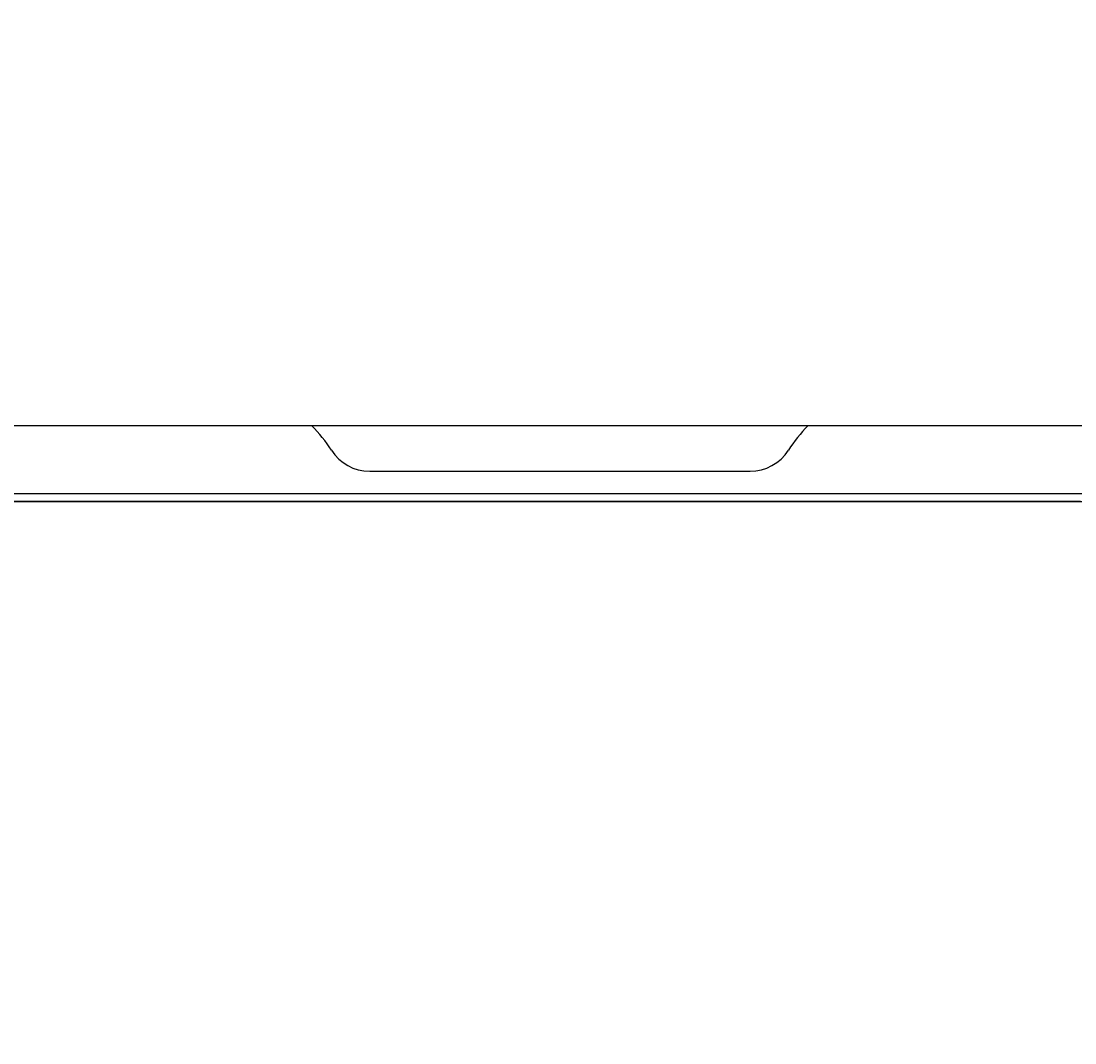
# Model space of a CAD drawing. Extents: x 5462 to 10515, y 391 to 3693.
# Drawn here: x 7699 to 7769, y 1335 to 1403 of the extents above; entities that cross this region are included whole.
import ezdxf

# ---------------------------------------------------------------- set-up
doc = ezdxf.new("R2010")
doc.units = 0
doc.header["$MEASUREMENT"] = 0
doc.layers.get('0').update_dxf_attribs({"linetype": 'CONTINUOUS'})
doc.layers.add('PIC02', color=7, linetype='CONTINUOUS')
doc.styles.get("Standard").update_dxf_attribs({"font": 'monotxt.shx', "height": 20, "bigfont": 'extfont.shx'})
doc.dimstyles.get("Standard").update_dxf_attribs({"dimtxt": 0.18, "dimasz": 0.18, "dimexe": 0.18, "dimexo": 0.0625, "dimgap": 0.09, "dimtad": 0, "dimtih": 1, "dimtoh": 1, "dimdec": 4, "dimzin": 0, "dimdsep": 46, "dimtxsty": 'Standard', "dimcen": 0.09, "dimadec": 0, "dimazin": 0, "dimtfac": 1, "dimtdec": 4, "dimtofl": 0, "dimtmove": 0, "dimatfit": 3, "dimfxl": 0, "dimtolj": 1, "dimtzin": 0, "dimarcsym": 0})

# ---------------------------------------------------------------- blocks, each defined once
blk = doc.blocks.new('_Open30')
at = {"color": 0, "linetype": 'ByBlock', "lineweight": -2}
for p, q in [((-1, 0.2679), (0, 0)), ((0, 0), (-1, -0.2679)), ((0, 0), (-1, 0))]:
    blk.add_line(p, q, dxfattribs=at)
blk = doc.blocks.new('*D11')
at = {"layer": 'PIC02', "color": 0, "linetype": 'Continuous', "lineweight": -2}
for p, q in [((7586.895, 1525.811), (8025.104, 1525.811)), ((8024.924, 1505.811), (8024.924, 1240.006)), ((8024.924, 1011.02), (8024.924, 1204.826)), ((7961.895, 991.02), (8025.104, 991.02))]:
    blk.add_line(p, q, dxfattribs=at)
at = {"layer": 'PIC02', "color": 0, "linetype": 'Continuous', "lineweight": -2, "xscale": 20, "yscale": 20, "zscale": 20}
for p, rotation in [((8024.924, 1525.811), 90), ((8024.924, 991.02), 270)]:
    blk.add_blockref('_Open30', p, dxfattribs=dict(at, rotation=rotation))
at = {"layer": 'PIC02', "color": 0, "linetype": 'Continuous', "lineweight": 0, "insert": (8024.924, 1222.416), "char_height": 20, "attachment_point": 5}
blk.add_mtext('\\A1;{\\Fmonotxt,extfont|c136;\\H1.75x;535}', dxfattribs=at)
blk = doc.blocks.new('*D12')
at = {"layer": 'PIC02', "color": 0, "linetype": 'Continuous', "lineweight": -2}
for p, q in [((7586.895, 1525.811), (7922.012, 1525.811)), ((7921.832, 1505.811), (7921.832, 1452.096)), ((7921.832, 1391.02), (7921.832, 1416.916)), ((7780.299, 1371.02), (7922.012, 1371.02))]:
    blk.add_line(p, q, dxfattribs=at)
at = {"layer": 'PIC02', "color": 0, "linetype": 'Continuous', "lineweight": -2, "xscale": 20, "yscale": 20, "zscale": 20}
for p, rotation in [((7921.832, 1525.811), 90), ((7921.832, 1371.02), 270)]:
    blk.add_blockref('_Open30', p, dxfattribs=dict(at, rotation=rotation))
at = {"layer": 'PIC02', "color": 0, "linetype": 'Continuous', "lineweight": 0, "insert": (7921.832, 1434.506), "char_height": 20, "attachment_point": 5}
blk.add_mtext('\\A1;{\\Fmonotxt,extfont|c136;\\H1.75x;155}', dxfattribs=at)
blk = doc.blocks.new('*D17')
at = {"layer": 'PIC02', "color": 0, "linetype": 'Continuous', "lineweight": -2}
for p, q in [((7586.832, 1568.429), (7586.832, 1646.2)), ((7812.502, 1306.037), (7812.502, 1646.2)), ((7606.832, 1646.02), (7792.502, 1646.02)), ((7812.502, 1646.02), (7951.143, 1646.02))]:
    blk.add_line(p, q, dxfattribs=at)
at = {"layer": 'PIC02', "color": 0, "linetype": 'Continuous', "lineweight": -2, "xscale": 20, "yscale": 20, "zscale": 20, "rotation": 180}
blk.add_blockref('_Open30', (7586.832, 1646.02), dxfattribs=at)
at = {"layer": 'PIC02', "color": 0, "linetype": 'Continuous', "lineweight": -2, "xscale": 20, "yscale": 20, "zscale": 20}
blk.add_blockref('_Open30', (7812.502, 1646.02), dxfattribs=at)
at = {"layer": 'PIC02', "color": 0, "linetype": 'Continuous', "lineweight": 0, "insert": (7997.9, 1646.02), "char_height": 20, "attachment_point": 5}
blk.add_mtext('\\A1;{\\Fmonotxt,extfont|c136;\\H1.75x;226}', dxfattribs=at)

msp = doc.modelspace()

# ---------------------------------------------------------------- linework, layer by layer
at = {"layer": 'PIC02', "color": 3, "linetype": 'Continuous'}
for p, q in [((7772.83674, 1376.02017), (7400.8281, 1376.02017)), ((7722.2733, 1373.02016), (7747.39154, 1373.02016)), ((7775.06368, 1371.52016), (7669.48972, 1371.52016)), ((7393.42533, 1371.02017), (7780.2395, 1371.02017)), ((7768.83242, 1371.02016), (7404.83242, 1371.02016))]:
    msp.add_line(p, q, dxfattribs=at)
for centre, radius, start, end in [((7711.31885, 1369.02016), 10, 32.574593, 44.427051), ((7758.34599, 1369.02016), 10, 135.572949, 147.4254069), ((7722.2733, 1376.02016), 3, 212.5935631, 270), ((7747.39154, 1376.02016), 3, 270, 327.4064369), ((7768.83242, 1364.02016), 7, 357.0138775, 90), ((3781.25419, 1572.03182), 4000, 351.64807488, 357.01387753)]:
    msp.add_arc(centre, radius, start, end, dxfattribs=at)

# ---------------------------------------------------------------- dimensions: what is measured, and where the dimension line sits
at = {"layer": 'PIC02', "color": 4, "linetype": 'Continuous', "lineweight": 0}
for base, p1, p2, angle, text, picture, middle in [((7586.83242, 1646.02016), (7812.5022, 1305.97457), (7586.83242, 1568.36615), 180, '{\\Fmonotxt,extfont|c136;\\H1.75x;226}', '*D17', (7997.89962, 1646.02016)), ((8024.9237, 1525.81128), (7961.83242, 991.02016), (7586.83242, 1525.81128), 90, '{\\Fmonotxt,extfont|c136;\\H1.75x;535}', '*D11', (8024.9237, 1222.41573)), ((7921.83242, 1525.81128), (7780.23624, 1371.02016), (7586.83242, 1525.81128), 90, '{\\Fmonotxt,extfont|c136;\\H1.75x;155}', '*D12', (7921.83242, 1434.5057))]:
    dim = msp.add_linear_dim(base=base, p1=p1, p2=p2, angle=angle, text=text, dimstyle='Standard', override={"dimasz": 20, "dimblk1": 'Open30', "dimblk2": 'Open30', "dimsah": 1}, dxfattribs=at)
    dim.commit()
    dim.dimension.update_dxf_attribs({"geometry": picture, "text_midpoint": middle, "dimtype": 160})

doc.saveas('drawing.dxf')
